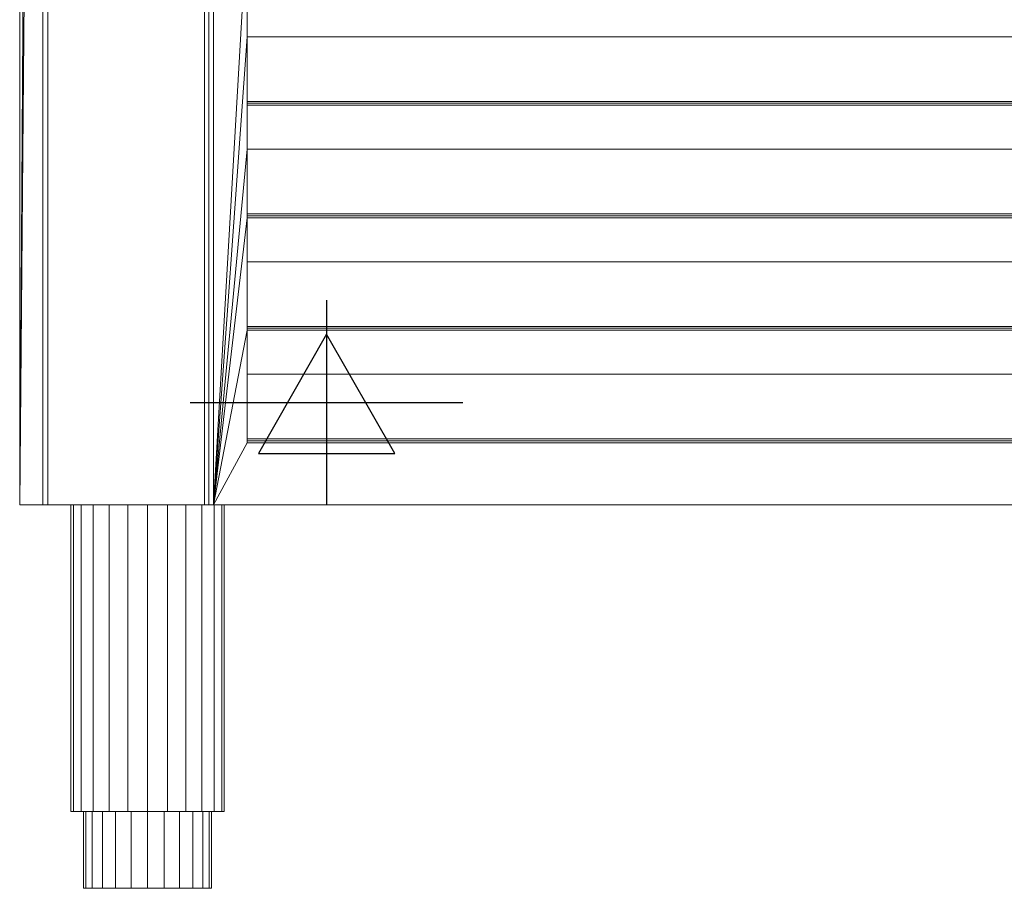
# Model space of a CAD drawing. Units: millimetres. Extents: x -20 to 968, y -1034 to 1925.
# Drawn here: x 0 to 385, y 0 to 340 of the extents above; entities that cross this region are included whole.
import ezdxf

# ---------------------------------------------------------------- set-up
doc = ezdxf.new("R2010")
doc.units = ezdxf.units.MM
doc.layers.add('Moffat_2D_Electrical', color=6, linetype='Continuous')
doc.layers.add('Moffat_Details', color=160, linetype='Continuous', plot=False)
doc.layers.add('Moffat_Profiles', color=10, linetype='Continuous', plot=False)

# ---------------------------------------------------------------- blocks, each defined once
blk = doc.blocks.new('ELECTRICAL CONNECTION')
at = {"layer": 'Moffat_2D_Electrical'}
for p, q in [((0, 40), (0, -40)), ((0, 26.67), (-26.67, -20)), ((26.67, -20), (0, 26.67)), ((-53.33, 0), (53.33, 0)), ((-26.67, -20), (26.67, -20))]:
    blk.add_line(p, q, dxfattribs=at)

msp = doc.modelspace()

# ---------------------------------------------------------------- block references
msp.add_blockref('ELECTRICAL CONNECTION', (120, 190, 1907))

# ---------------------------------------------------------------- meshes
at = {"layer": 'Moffat_Details', "lineweight": 13}
mesh = msp.add_polyface(dxfattribs=at)
corners = [(89, 306.2, -2933.64), (89, 306.97, -2933.74), (89, 307.7, -2934.04), (89, 333, -2948.65), (89, 333, -2933.64)]
mesh.append_faces([[corners[k] for k in face] for face in [(1, 2, 4)]], dxfattribs={"vtx1": -1, "vtx2": -1})
mesh.append_faces([[corners[k] for k in face] for face in [(4, 0, 1), (2, 3, 4)]], dxfattribs={"vtx2": -1})
mesh = msp.add_polyface(dxfattribs=at)
corners = [(89, 307.7, -2934.04), (681, 307.7, -2934.04), (681, 333, -2948.65), (89, 333, -2948.65)]
mesh.append_faces([[corners[k] for k in face] for face in [(0, 1, 2, 3)]])
mesh = msp.add_polyface(dxfattribs=at)
corners = [(681, 333, -2948.65), (681, 333, -2933.64), (89, 333, -2933.64), (89, 333, -2948.65)]
mesh.append_faces([[corners[k] for k in face] for face in [(0, 1, 2, 3)]])
mesh = msp.add_polyface(dxfattribs=at)
corners = [(89, 307.7, -2934.04), (89, 306.97, -2933.74), (89, 306.2, -2933.64), (681, 306.2, -2933.64), (681, 306.97, -2933.74), (681, 307.7, -2934.04)]
mesh.append_faces([[corners[k] for k in face] for face in [(5, 0, 1, 4), (2, 3, 4, 1)]], dxfattribs={"vtx2": -1})
mesh = msp.add_polyface(dxfattribs=at)
corners = [(89, 262.2, -2933.64), (89, 262.97, -2933.74), (89, 263.7, -2934.04), (89, 289, -2948.65), (89, 289, -2933.64)]
mesh.append_faces([[corners[k] for k in face] for face in [(1, 2, 4)]], dxfattribs={"vtx1": -1, "vtx2": -1})
mesh.append_faces([[corners[k] for k in face] for face in [(4, 0, 1), (2, 3, 4)]], dxfattribs={"vtx2": -1})
mesh = msp.add_polyface(dxfattribs=at)
corners = [(89, 263.7, -2934.04), (681, 263.7, -2934.04), (681, 289, -2948.65), (89, 289, -2948.65)]
mesh.append_faces([[corners[k] for k in face] for face in [(0, 1, 2, 3)]])
mesh = msp.add_polyface(dxfattribs=at)
corners = [(681, 289, -2948.65), (681, 289, -2933.64), (89, 289, -2933.64), (89, 289, -2948.65)]
mesh.append_faces([[corners[k] for k in face] for face in [(0, 1, 2, 3)]])
mesh = msp.add_polyface(dxfattribs=at)
corners = [(89, 263.7, -2934.04), (89, 262.97, -2933.74), (89, 262.2, -2933.64), (681, 262.2, -2933.64), (681, 262.97, -2933.74), (681, 263.7, -2934.04)]
mesh.append_faces([[corners[k] for k in face] for face in [(5, 0, 1, 4), (2, 3, 4, 1)]], dxfattribs={"vtx2": -1})
mesh = msp.add_polyface(dxfattribs=at)
corners = [(89, 218.2, -2933.64), (89, 218.97, -2933.74), (89, 219.7, -2934.04), (89, 245, -2948.65), (89, 245, -2933.64)]
mesh.append_faces([[corners[k] for k in face] for face in [(1, 2, 4)]], dxfattribs={"vtx1": -1, "vtx2": -1})
mesh.append_faces([[corners[k] for k in face] for face in [(4, 0, 1), (2, 3, 4)]], dxfattribs={"vtx2": -1})
mesh = msp.add_polyface(dxfattribs=at)
corners = [(89, 219.7, -2934.04), (681, 219.7, -2934.04), (681, 245, -2948.65), (89, 245, -2948.65)]
mesh.append_faces([[corners[k] for k in face] for face in [(0, 1, 2, 3)]])
mesh = msp.add_polyface(dxfattribs=at)
corners = [(681, 245, -2948.65), (681, 245, -2933.64), (89, 245, -2933.64), (89, 245, -2948.65)]
mesh.append_faces([[corners[k] for k in face] for face in [(0, 1, 2, 3)]])
mesh = msp.add_polyface(dxfattribs=at)
corners = [(89, 219.7, -2934.04), (89, 218.97, -2933.74), (89, 218.2, -2933.64), (681, 218.2, -2933.64), (681, 218.97, -2933.74), (681, 219.7, -2934.04)]
mesh.append_faces([[corners[k] for k in face] for face in [(5, 0, 1, 4), (2, 3, 4, 1)]], dxfattribs={"vtx2": -1})
mesh = msp.add_polyface(dxfattribs=at)
corners = [(89, 174.2, -2933.64), (89, 174.97, -2933.74), (89, 175.7, -2934.04), (89, 201, -2948.65), (89, 201, -2933.64)]
mesh.append_faces([[corners[k] for k in face] for face in [(1, 2, 4)]], dxfattribs={"vtx1": -1, "vtx2": -1})
mesh.append_faces([[corners[k] for k in face] for face in [(4, 0, 1), (2, 3, 4)]], dxfattribs={"vtx2": -1})
mesh = msp.add_polyface(dxfattribs=at)
corners = [(89, 175.7, -2934.04), (681, 175.7, -2934.04), (681, 201, -2948.65), (89, 201, -2948.65)]
mesh.append_faces([[corners[k] for k in face] for face in [(0, 1, 2, 3)]])
mesh = msp.add_polyface(dxfattribs=at)
corners = [(681, 201, -2948.65), (681, 201, -2933.64), (89, 201, -2933.64), (89, 201, -2948.65)]
mesh.append_faces([[corners[k] for k in face] for face in [(0, 1, 2, 3)]])
mesh = msp.add_polyface(dxfattribs=at)
corners = [(89, 175.7, -2934.04), (89, 174.97, -2933.74), (89, 174.2, -2933.64), (681, 174.2, -2933.64), (681, 174.97, -2933.74), (681, 175.7, -2934.04)]
mesh.append_faces([[corners[k] for k in face] for face in [(5, 0, 1, 4), (2, 3, 4, 1)]], dxfattribs={"vtx2": -1})
at = {"layer": 'Moffat_Profiles', "lineweight": 13}
mesh = msp.add_polyface(dxfattribs=at)
corners = [(0, 150, -3708.64), (0, 150, -2993.64), (0, 1905, -2993.64), (0, 1905, -3004.73), (0, 1905.37, -3006.67), (0, 1905.5, -3008.64), (0, 1905.5, -3708.64)]
mesh.append_faces([[corners[k] for k in face] for face in [(5, 3, 4), (0, 5, 6)]], dxfattribs={"vtx0": -1})
mesh.append_faces([[corners[k] for k in face] for face in [(1, 3, 5, 0)]], dxfattribs={"vtx0": -1, "vtx1": -1, "vtx2": -1})
mesh.append_faces([[corners[k] for k in face] for face in [(1, 2, 3)]], dxfattribs={"vtx2": -1})
mesh = msp.add_polyface(dxfattribs=at)
corners = [(0, 150, -2993.64), (770, 150, -2993.64), (770, 1905, -2993.64), (758.91, 1905, -2993.64), (756.97, 1905.37, -2993.64), (755, 1905.5, -2993.64), (15, 1905.5, -2993.64), (13.03, 1905.37, -2993.64), (11.09, 1905, -2993.64), (0, 1905, -2993.64)]
mesh.append_faces([[corners[k] for k in face] for face in [(8, 6, 7), (3, 1, 2)]], dxfattribs={"vtx0": -1})
mesh.append_faces([[corners[k] for k in face] for face in [(6, 8, 0), (5, 1, 3)]], dxfattribs={"vtx0": -1, "vtx1": -1, "vtx2": -1})
mesh.append_faces([[corners[k] for k in face] for face in [(9, 0, 8)]], dxfattribs={"vtx1": -1})
mesh.append_faces([[corners[k] for k in face] for face in [(5, 6, 0, 1)]], dxfattribs={"vtx1": -1, "vtx3": -1})
mesh.append_faces([[corners[k] for k in face] for face in [(3, 4, 5)]], dxfattribs={"vtx2": -1})
mesh = msp.add_polyface(dxfattribs=at)
corners = [(9, 665, -2991.64), (9, 150, -2991.64), (9, 150, -2945.64), (9, 665, -2945.64)]
mesh.append_faces([[corners[k] for k in face] for face in [(0, 1, 2, 3)]])
mesh = msp.add_polyface(dxfattribs=at)
corners = [(11, 665, -2993.64), (11, 150, -2993.64), (9, 150, -2991.64), (9, 665, -2991.64)]
mesh.append_faces([[corners[k] for k in face] for face in [(0, 1, 2, 3)]])
mesh = msp.add_polyface(dxfattribs=at)
corners = [(9, 665, -2945.64), (9, 150, -2945.64), (72.2, 150, -2933.97), (72.2, 665, -2933.97)]
mesh.append_faces([[corners[k] for k in face] for face in [(0, 1, 2, 3)]])
mesh = msp.add_polyface(dxfattribs=at)
corners = [(759, 665, -2993.64), (759, 150, -2993.64), (11, 150, -2993.64), (11, 665, -2993.64)]
mesh.append_faces([[corners[k] for k in face] for face in [(0, 1, 2, 3)]])
mesh = msp.add_polyface(dxfattribs=at)
corners = [(75.83, 665, -2933.64), (74.01, 665, -2933.72), (72.2, 665, -2933.97), (72.2, 150, -2933.97), (74.01, 150, -2933.72), (75.83, 150, -2933.64)]
mesh.append_faces([[corners[k] for k in face] for face in [(2, 3, 4, 1), (5, 0, 1, 4)]], dxfattribs={"vtx2": -1})
mesh = msp.add_polyface(dxfattribs=at)
corners = [(694.17, 665, -2933.64), (75.83, 665, -2933.64), (75.83, 150, -2933.64), (694.17, 150, -2933.64), (89, 614.2, -2933.64), (89, 641, -2933.64), (681, 641, -2933.64), (681, 614.2, -2933.64), (89, 570.2, -2933.64), (89, 597, -2933.64), (681, 597, -2933.64), (681, 570.2, -2933.64), (89, 526.2, -2933.64), (89, 553, -2933.64), (681, 553, -2933.64), (681, 526.2, -2933.64), (89, 306.2, -2933.64), (89, 333, -2933.64), (681, 333, -2933.64), (681, 306.2, -2933.64), (89, 262.2, -2933.64), (89, 289, -2933.64), (681, 289, -2933.64), (681, 262.2, -2933.64), (89, 218.2, -2933.64), (89, 245, -2933.64), (681, 245, -2933.64), (681, 218.2, -2933.64), (89, 174.2, -2933.64), (89, 201, -2933.64), (681, 201, -2933.64), (681, 174.2, -2933.64), (89, 350.2, -2933.64), (89, 377, -2933.64), (681, 377, -2933.64), (681, 350.2, -2933.64), (89, 394.2, -2933.64), (89, 421, -2933.64), (681, 421, -2933.64), (681, 394.2, -2933.64), (89, 438.2, -2933.64), (89, 465, -2933.64), (681, 465, -2933.64), (681, 438.2, -2933.64), (89, 482.2, -2933.64), (89, 509, -2933.64), (681, 509, -2933.64), (681, 482.2, -2933.64)]
mesh.append_faces([[corners[k] for k in face] for face in [(37, 40, 1, 36), (43, 38, 0, 42), (47, 42, 0, 46), (2, 33, 36, 1), (25, 20, 2, 24)]], dxfattribs={"vtx0": -1, "vtx1": -1, "vtx2": -1})
mesh.append_faces([[corners[k] for k in face] for face in [(2, 21, 16, 17), (3, 39, 34, 35), (3, 19, 22, 23), (3, 23, 26, 27)]], dxfattribs={"vtx0": -1, "vtx1": -1, "vtx3": -1})
mesh.append_faces([[corners[k] for k in face] for face in [(1, 5, 6, 0), (1, 12, 13), (0, 38, 39, 3), (16, 21, 22, 19), (36, 33, 34, 39), (32, 17, 18, 35), (20, 25, 26, 23), (24, 29, 30, 27), (2, 20, 21)]], dxfattribs={"vtx0": -1, "vtx2": -1})
mesh.append_faces([[corners[k] for k in face] for face in [(1, 44, 45, 12), (1, 40, 41, 44), (0, 10, 11, 14), (0, 6, 7, 10), (0, 14, 15, 46), (2, 28, 29, 24)]], dxfattribs={"vtx0": -1, "vtx2": -1, "vtx3": -1})
mesh.append_faces([[corners[k] for k in face] for face in [(4, 5, 1, 9), (8, 9, 1, 13), (32, 33, 2, 17), (18, 19, 3, 35), (30, 31, 3, 27)]], dxfattribs={"vtx1": -1, "vtx2": -1, "vtx3": -1})
mesh.append_faces([[corners[k] for k in face] for face in [(11, 8, 13, 14), (7, 4, 9, 10), (15, 12, 45, 46), (43, 40, 37, 38), (47, 44, 41, 42), (31, 28, 2, 3)]], dxfattribs={"vtx1": -1, "vtx3": -1})
mesh = msp.add_polyface(dxfattribs=at)
corners = [(755, 150, -3723.64), (758.88, 150, -3723.12), (762.5, 150, -3721.63), (765.61, 150, -3719.24), (767.99, 150, -3716.14), (769.49, 150, -3712.52), (770, 150, -3708.64), (770, 150, -2993.64), (0, 150, -2993.64), (0, 150, -3708.64), (0.51, 150, -3712.52), (2.01, 150, -3716.14), (4.39, 150, -3719.24), (7.5, 150, -3721.63), (11.12, 150, -3723.12), (15, 150, -3723.64)]
mesh.append_faces([[corners[k] for k in face] for face in [(0, 7, 15)]], dxfattribs={"vtx0": -1, "vtx1": -1})
mesh.append_faces([[corners[k] for k in face] for face in [(12, 15, 9, 11)]], dxfattribs={"vtx0": -1, "vtx1": -1, "vtx2": -1})
mesh.append_faces([[corners[k] for k in face] for face in [(4, 0, 1, 2)]], dxfattribs={"vtx0": -1, "vtx3": -1})
mesh.append_faces([[corners[k] for k in face] for face in [(10, 11, 9), (3, 4, 2)]], dxfattribs={"vtx1": -1})
mesh.append_faces([[corners[k] for k in face] for face in [(8, 9, 15, 7)]], dxfattribs={"vtx1": -1, "vtx2": -1})
mesh.append_faces([[corners[k] for k in face] for face in [(6, 7, 0, 4)]], dxfattribs={"vtx1": -1, "vtx2": -1, "vtx3": -1})
mesh.append_faces([[corners[k] for k in face] for face in [(4, 5, 6)]], dxfattribs={"vtx2": -1})
mesh.append_faces([[corners[k] for k in face] for face in [(12, 13, 14, 15)]], dxfattribs={"vtx3": -1})
mesh = msp.add_polyface(dxfattribs=at)
corners = [(759, 150, -2993.64), (761, 150, -2991.64), (761, 150, -2945.64), (697.8, 150, -2933.97), (695.99, 150, -2933.72), (694.17, 150, -2933.64), (75.83, 150, -2933.64), (74.01, 150, -2933.72), (72.2, 150, -2933.97), (9, 150, -2945.64), (9, 150, -2991.64), (11, 150, -2993.64)]
mesh.append_faces([[corners[k] for k in face] for face in [(6, 11, 0, 5)]], dxfattribs={"vtx0": -1, "vtx2": -1})
mesh.append_faces([[corners[k] for k in face] for face in [(9, 10, 11, 8)]], dxfattribs={"vtx2": -1})
mesh.append_faces([[corners[k] for k in face] for face in [(6, 7, 8, 11), (3, 4, 5, 0)]], dxfattribs={"vtx2": -1, "vtx3": -1})
mesh.append_faces([[corners[k] for k in face] for face in [(0, 1, 2, 3)]], dxfattribs={"vtx3": -1})
at = {"layer": 'Moffat_Profiles', "lineweight": 9}
mesh = msp.add_polyface(dxfattribs=at)
corners = [(20, 150, -3673.64), (21.02, 150, -3665.87), (24.02, 150, -3658.64), (28.79, 150, -3652.42), (35, 150, -3647.66), (42.24, 150, -3644.66), (50, 150, -3643.64), (57.76, 150, -3644.66), (65, 150, -3647.66), (71.21, 150, -3652.42), (75.98, 150, -3658.64), (78.98, 150, -3665.87), (80, 150, -3673.64), (78.98, 150, -3681.4), (75.98, 150, -3688.64), (71.21, 150, -3694.85), (65, 150, -3699.62), (57.76, 150, -3702.61), (50, 150, -3703.64), (42.24, 150, -3702.61), (35, 150, -3699.62), (28.79, 150, -3694.85), (24.02, 150, -3688.64), (21.02, 150, -3681.4), (690, 150, -3673.64), (691.02, 150, -3665.87), (694.02, 150, -3658.64), (698.79, 150, -3652.42), (705, 150, -3647.66), (712.24, 150, -3644.66), (720, 150, -3643.64), (727.76, 150, -3644.66), (735, 150, -3647.66), (741.21, 150, -3652.42), (745.98, 150, -3658.64), (748.98, 150, -3665.87), (750, 150, -3673.64), (748.98, 150, -3681.4), (745.98, 150, -3688.64), (741.21, 150, -3694.85), (735, 150, -3699.62), (727.76, 150, -3702.61), (720, 150, -3703.64), (712.24, 150, -3702.61), (705, 150, -3699.62), (698.79, 150, -3694.85), (694.02, 150, -3688.64), (691.02, 150, -3681.4), (20, 150, -3043.64), (21.02, 150, -3035.87), (24.02, 150, -3028.64), (28.79, 150, -3022.42), (35, 150, -3017.66), (42.24, 150, -3014.66), (50, 150, -3013.64), (57.76, 150, -3014.66), (65, 150, -3017.66), (71.21, 150, -3022.42), (75.98, 150, -3028.64), (78.98, 150, -3035.87), (80, 150, -3043.64), (78.98, 150, -3051.4), (75.98, 150, -3058.64), (71.21, 150, -3064.85), (65, 150, -3069.62), (57.76, 150, -3072.61), (50, 150, -3073.64), (42.24, 150, -3072.61), (35, 150, -3069.62), (28.79, 150, -3064.85), (24.02, 150, -3058.64), (21.02, 150, -3051.4), (690, 150, -3043.64), (691.02, 150, -3035.87), (694.02, 150, -3028.64), (698.79, 150, -3022.42), (705, 150, -3017.66), (712.24, 150, -3014.66), (720, 150, -3013.64), (727.76, 150, -3014.66), (735, 150, -3017.66), (741.21, 150, -3022.42), (745.98, 150, -3028.64), (748.98, 150, -3035.87), (750, 150, -3043.64), (748.98, 150, -3051.4), (745.98, 150, -3058.64), (741.21, 150, -3064.85), (735, 150, -3069.62), (727.76, 150, -3072.61), (720, 150, -3073.64), (712.24, 150, -3072.61), (705, 150, -3069.62), (698.79, 150, -3064.85), (694.02, 150, -3058.64), (691.02, 150, -3051.4)]
mesh.append_faces([[corners[k] for k in face] for face in [(21, 19, 20), (29, 27, 28), (41, 39, 40), (47, 45, 46), (85, 82, 83, 84)]], dxfattribs={"vtx0": -1})
mesh.append_faces([[corners[k] for k in face] for face in [(38, 34, 37), (92, 95, 90, 91), (86, 82, 85)]], dxfattribs={"vtx0": -1, "vtx1": -1})
mesh.append_faces([[corners[k] for k in face] for face in [(3, 9, 21, 2), (43, 27, 38, 42), (69, 50, 66, 68)]], dxfattribs={"vtx0": -1, "vtx1": -1, "vtx2": -1})
mesh.append_faces([[corners[k] for k in face] for face in [(66, 50, 53, 63)]], dxfattribs={"vtx0": -1, "vtx1": -1, "vtx2": -1, "vtx3": -1})
mesh.append_faces([[corners[k] for k in face] for face in [(57, 63, 53, 54), (90, 75, 86, 87)]], dxfattribs={"vtx0": -1, "vtx1": -1, "vtx3": -1})
mesh.append_faces([[corners[k] for k in face] for face in [(15, 18, 19, 21), (95, 74, 75, 90)]], dxfattribs={"vtx0": -1, "vtx2": -1, "vtx3": -1})
mesh.append_faces([[corners[k] for k in face] for face in [(3, 7, 8, 9)]], dxfattribs={"vtx0": -1, "vtx3": -1})
mesh.append_faces([[corners[k] for k in face] for face in [(17, 18, 15, 16), (26, 27, 24, 25)]], dxfattribs={"vtx1": -1})
mesh.append_faces([[corners[k] for k in face] for face in [(58, 59, 61, 57), (77, 78, 81)]], dxfattribs={"vtx1": -1, "vtx2": -1})
mesh.append_faces([[corners[k] for k in face] for face in [(9, 10, 13, 21), (33, 34, 38, 27), (29, 30, 33, 27), (47, 24, 27, 43), (81, 82, 86, 77)]], dxfattribs={"vtx1": -1, "vtx2": -1, "vtx3": -1})
mesh.append_faces([[corners[k] for k in face] for face in [(38, 39, 41, 42)]], dxfattribs={"vtx1": -1, "vtx3": -1})
mesh.append_faces([[corners[k] for k in face] for face in [(5, 6, 7), (0, 1, 2, 23), (31, 32, 33, 30), (55, 56, 57, 54), (51, 52, 53, 50), (48, 49, 50, 71), (59, 60, 61), (64, 65, 66, 63), (66, 67, 68), (79, 80, 81, 78), (72, 73, 74, 95), (88, 89, 90, 87), (93, 94, 95, 92)]], dxfattribs={"vtx2": -1})
mesh.append_faces([[corners[k] for k in face] for face in [(3, 4, 5, 7), (13, 14, 15, 21), (21, 22, 23, 2), (43, 44, 45, 47), (61, 62, 63, 57), (69, 70, 71, 50), (75, 76, 77, 86)]], dxfattribs={"vtx2": -1, "vtx3": -1})
mesh.append_faces([[corners[k] for k in face] for face in [(10, 11, 12, 13), (34, 35, 36, 37)]], dxfattribs={"vtx3": -1})
mesh = msp.add_polyface(dxfattribs=at)
corners = [(80, 150, -3673.64), (78.98, 150, -3665.87), (75.98, 150, -3658.64), (71.21, 150, -3652.42), (65, 150, -3647.66), (57.76, 150, -3644.66), (50, 150, -3643.64), (42.24, 150, -3644.66), (35, 150, -3647.66), (28.79, 150, -3652.42), (24.02, 150, -3658.64), (21.02, 150, -3665.87), (20, 150, -3673.64), (20, 30, -3673.64), (21.02, 30, -3665.87), (24.02, 30, -3658.64), (28.79, 30, -3652.42), (35, 30, -3647.66), (42.24, 30, -3644.66), (50, 30, -3643.64), (57.76, 30, -3644.66), (65, 30, -3647.66), (71.21, 30, -3652.42), (75.98, 30, -3658.64), (78.98, 30, -3665.87), (80, 30, -3673.64)]
mesh.append_faces([[corners[k] for k in face] for face in [(1, 24, 25, 0)]], dxfattribs={"vtx0": -1})
mesh.append_faces([[corners[k] for k in face] for face in [(11, 14, 15, 10), (10, 15, 16, 9), (8, 17, 18, 7), (9, 16, 17, 8), (7, 18, 19, 6), (5, 20, 21, 4), (4, 21, 22, 3), (2, 23, 24, 1), (3, 22, 23, 2), (20, 5, 6, 19)]], dxfattribs={"vtx0": -1, "vtx2": -1})
mesh.append_faces([[corners[k] for k in face] for face in [(12, 13, 14, 11)]], dxfattribs={"vtx2": -1})
mesh = msp.add_polyface(dxfattribs=at)
corners = [(20, 150, -3673.64), (21.02, 150, -3681.4), (24.02, 150, -3688.64), (28.79, 150, -3694.85), (35, 150, -3699.62), (42.24, 150, -3702.61), (50, 150, -3703.64), (57.76, 150, -3702.61), (65, 150, -3699.62), (71.21, 150, -3694.85), (75.98, 150, -3688.64), (78.98, 150, -3681.4), (80, 150, -3673.64), (80, 30, -3673.64), (78.98, 30, -3681.4), (75.98, 30, -3688.64), (71.21, 30, -3694.85), (65, 30, -3699.62), (57.76, 30, -3702.61), (50, 30, -3703.64), (42.24, 30, -3702.61), (35, 30, -3699.62), (28.79, 30, -3694.85), (24.02, 30, -3688.64), (21.02, 30, -3681.4), (20, 30, -3673.64)]
mesh.append_faces([[corners[k] for k in face] for face in [(1, 24, 25, 0)]], dxfattribs={"vtx0": -1})
mesh.append_faces([[corners[k] for k in face] for face in [(8, 17, 18, 7), (9, 16, 17, 8), (7, 18, 19, 6), (11, 14, 15, 10), (10, 15, 16, 9), (5, 20, 21, 4), (4, 21, 22, 3), (2, 23, 24, 1), (3, 22, 23, 2), (20, 5, 6, 19)]], dxfattribs={"vtx0": -1, "vtx2": -1})
mesh.append_faces([[corners[k] for k in face] for face in [(13, 14, 11, 12)]], dxfattribs={"vtx1": -1})
mesh = msp.add_polyface(dxfattribs=at)
corners = [(80, 150, -3043.64), (78.98, 150, -3035.87), (75.98, 150, -3028.64), (71.21, 150, -3022.42), (65, 150, -3017.66), (57.76, 150, -3014.66), (50, 150, -3013.64), (42.24, 150, -3014.66), (35, 150, -3017.66), (28.79, 150, -3022.42), (24.02, 150, -3028.64), (21.02, 150, -3035.87), (20, 150, -3043.64), (20, 30, -3043.64), (21.02, 30, -3035.87), (24.02, 30, -3028.64), (28.79, 30, -3022.42), (35, 30, -3017.66), (42.24, 30, -3014.66), (50, 30, -3013.64), (57.76, 30, -3014.66), (65, 30, -3017.66), (71.21, 30, -3022.42), (75.98, 30, -3028.64), (78.98, 30, -3035.87), (80, 30, -3043.64)]
mesh.append_faces([[corners[k] for k in face] for face in [(1, 24, 25, 0)]], dxfattribs={"vtx0": -1})
mesh.append_faces([[corners[k] for k in face] for face in [(11, 14, 15, 10), (8, 17, 18, 7), (9, 16, 17, 8), (10, 15, 16, 9), (19, 6, 7, 18), (4, 21, 22, 3), (5, 20, 21, 4), (2, 23, 24, 1), (3, 22, 23, 2), (20, 5, 6, 19)]], dxfattribs={"vtx0": -1, "vtx2": -1})
mesh.append_faces([[corners[k] for k in face] for face in [(12, 13, 14, 11)]], dxfattribs={"vtx2": -1})
mesh = msp.add_polyface(dxfattribs=at)
corners = [(20, 150, -3043.64), (21.02, 150, -3051.4), (24.02, 150, -3058.64), (28.79, 150, -3064.85), (35, 150, -3069.62), (42.24, 150, -3072.61), (50, 150, -3073.64), (57.76, 150, -3072.61), (65, 150, -3069.62), (71.21, 150, -3064.85), (75.98, 150, -3058.64), (78.98, 150, -3051.4), (80, 150, -3043.64), (80, 30, -3043.64), (78.98, 30, -3051.4), (75.98, 30, -3058.64), (71.21, 30, -3064.85), (65, 30, -3069.62), (57.76, 30, -3072.61), (50, 30, -3073.64), (42.24, 30, -3072.61), (35, 30, -3069.62), (28.79, 30, -3064.85), (24.02, 30, -3058.64), (21.02, 30, -3051.4), (20, 30, -3043.64)]
mesh.append_faces([[corners[k] for k in face] for face in [(1, 24, 25, 0)]], dxfattribs={"vtx0": -1})
mesh.append_faces([[corners[k] for k in face] for face in [(11, 14, 15, 10), (9, 16, 17, 8), (10, 15, 16, 9), (8, 17, 18, 7), (19, 6, 7, 18), (4, 21, 22, 3), (5, 20, 21, 4), (2, 23, 24, 1), (3, 22, 23, 2), (20, 5, 6, 19)]], dxfattribs={"vtx0": -1, "vtx2": -1})
mesh.append_faces([[corners[k] for k in face] for face in [(13, 14, 11, 12)]], dxfattribs={"vtx1": -1})
mesh = msp.add_polyface(dxfattribs=at)
corners = [(20, 30, -3673.64), (21.02, 30, -3681.4), (24.02, 30, -3688.64), (28.79, 30, -3694.85), (35, 30, -3699.62), (42.24, 30, -3702.61), (50, 30, -3703.64), (57.76, 30, -3702.61), (65, 30, -3699.62), (71.21, 30, -3694.85), (75.98, 30, -3688.64), (78.98, 30, -3681.4), (80, 30, -3673.64), (78.98, 30, -3665.87), (75.98, 30, -3658.64), (71.21, 30, -3652.42), (65, 30, -3647.66), (57.76, 30, -3644.66), (50, 30, -3643.64), (42.24, 30, -3644.66), (35, 30, -3647.66), (28.79, 30, -3652.42), (24.02, 30, -3658.64), (21.02, 30, -3665.87), (25, 30, -3673.64), (25.85, 30, -3667.17), (28.35, 30, -3661.14), (32.32, 30, -3655.96), (37.5, 30, -3651.99), (43.53, 30, -3649.49), (50, 30, -3648.64), (56.47, 30, -3649.49), (62.5, 30, -3651.99), (67.68, 30, -3655.96), (71.65, 30, -3661.14), (74.15, 30, -3667.17), (75, 30, -3673.64), (74.15, 30, -3680.11), (71.65, 30, -3686.14), (67.68, 30, -3691.31), (62.5, 30, -3695.29), (56.47, 30, -3697.78), (50, 30, -3698.64), (43.53, 30, -3697.78), (37.5, 30, -3695.29), (32.32, 30, -3691.31), (28.35, 30, -3686.14), (25.85, 30, -3680.11), (690, 30, -3673.64), (691.02, 30, -3681.4), (694.02, 30, -3688.64), (698.79, 30, -3694.85), (705, 30, -3699.62), (712.24, 30, -3702.61), (720, 30, -3703.64), (727.76, 30, -3702.61), (735, 30, -3699.62), (741.21, 30, -3694.85), (745.98, 30, -3688.64), (748.98, 30, -3681.4), (750, 30, -3673.64), (748.98, 30, -3665.87), (745.98, 30, -3658.64), (741.21, 30, -3652.42), (735, 30, -3647.66), (727.76, 30, -3644.66), (720, 30, -3643.64), (712.24, 30, -3644.66), (705, 30, -3647.66), (698.79, 30, -3652.42), (694.02, 30, -3658.64), (691.02, 30, -3665.87), (695, 30, -3673.64), (695.85, 30, -3667.17), (698.35, 30, -3661.14), (702.32, 30, -3655.96), (707.5, 30, -3651.99), (713.53, 30, -3649.49), (720, 30, -3648.64), (726.47, 30, -3649.49), (732.5, 30, -3651.99), (737.68, 30, -3655.96), (741.65, 30, -3661.14), (744.15, 30, -3667.17), (745, 30, -3673.64), (744.15, 30, -3680.11), (741.65, 30, -3686.14), (737.68, 30, -3691.31), (732.5, 30, -3695.29), (726.47, 30, -3697.78), (720, 30, -3698.64), (713.53, 30, -3697.78), (707.5, 30, -3695.29), (702.32, 30, -3691.31), (698.35, 30, -3686.14), (695.85, 30, -3680.11), (20, 30, -3043.64), (21.02, 30, -3051.4), (24.02, 30, -3058.64), (28.79, 30, -3064.85), (35, 30, -3069.62), (42.24, 30, -3072.61), (50, 30, -3073.64), (57.76, 30, -3072.61), (65, 30, -3069.62), (71.21, 30, -3064.85), (75.98, 30, -3058.64), (78.98, 30, -3051.4), (80, 30, -3043.64), (78.98, 30, -3035.87), (75.98, 30, -3028.64), (71.21, 30, -3022.42), (65, 30, -3017.66), (57.76, 30, -3014.66), (50, 30, -3013.64), (42.24, 30, -3014.66), (35, 30, -3017.66), (28.79, 30, -3022.42), (24.02, 30, -3028.64), (21.02, 30, -3035.87), (25, 30, -3043.64), (25.85, 30, -3037.17), (28.35, 30, -3031.14), (32.32, 30, -3025.96), (37.5, 30, -3021.99), (43.53, 30, -3019.49), (50, 30, -3018.64), (56.47, 30, -3019.49), (62.5, 30, -3021.99), (67.68, 30, -3025.96), (71.65, 30, -3031.14), (74.15, 30, -3037.17), (75, 30, -3043.64), (74.15, 30, -3050.11), (71.65, 30, -3056.14), (67.68, 30, -3061.31), (62.5, 30, -3065.29), (56.47, 30, -3067.78), (50, 30, -3068.64), (43.53, 30, -3067.78), (37.5, 30, -3065.29), (32.32, 30, -3061.31), (28.35, 30, -3056.14), (25.85, 30, -3050.11), (690, 30, -3043.64), (691.02, 30, -3051.4), (694.02, 30, -3058.64), (698.79, 30, -3064.85), (705, 30, -3069.62), (712.24, 30, -3072.61), (720, 30, -3073.64), (727.76, 30, -3072.61), (735, 30, -3069.62), (741.21, 30, -3064.85), (745.98, 30, -3058.64), (748.98, 30, -3051.4), (750, 30, -3043.64), (748.98, 30, -3035.87), (745.98, 30, -3028.64), (741.21, 30, -3022.42), (735, 30, -3017.66), (727.76, 30, -3014.66), (720, 30, -3013.64), (712.24, 30, -3014.66), (705, 30, -3017.66), (698.79, 30, -3022.42), (694.02, 30, -3028.64), (691.02, 30, -3035.87), (695, 30, -3043.64), (695.85, 30, -3037.17), (698.35, 30, -3031.14), (702.32, 30, -3025.96), (707.5, 30, -3021.99), (713.53, 30, -3019.49), (720, 30, -3018.64), (726.47, 30, -3019.49), (732.5, 30, -3021.99), (737.68, 30, -3025.96), (741.65, 30, -3031.14), (744.15, 30, -3037.17), (745, 30, -3043.64), (744.15, 30, -3050.11), (741.65, 30, -3056.14), (737.68, 30, -3061.31), (732.5, 30, -3065.29), (726.47, 30, -3067.78), (720, 30, -3068.64), (713.53, 30, -3067.78), (707.5, 30, -3065.29), (702.32, 30, -3061.31), (698.35, 30, -3056.14), (695.85, 30, -3050.11)]
mesh.append_faces([[corners[k] for k in face] for face in [(5, 44, 4), (12, 36, 11), (33, 16, 32), (55, 89, 54), (93, 51, 92), (83, 62, 82), (81, 63, 80), (103, 137, 102), (141, 99, 140), (131, 110, 130), (129, 111, 128), (149, 188, 148), (156, 180, 155), (177, 160, 176)]], dxfattribs={"vtx0": -1, "vtx1": -1})
mesh.append_faces([[corners[k] for k in face] for face in [(41, 7, 8, 40), (40, 8, 9, 39), (42, 6, 7, 41), (6, 42, 43), (37, 10, 11, 36), (10, 37, 38), (45, 3, 4, 44), (14, 33, 34), (17, 31, 32, 16), (31, 17, 18, 30), (21, 27, 28, 20), (19, 29, 30, 18), (20, 28, 29, 19), (56, 87, 88), (90, 53, 54, 89), (53, 90, 91, 52), (52, 91, 92, 51), (51, 93, 94, 50), (95, 49, 50, 94), (49, 95, 72), (63, 81, 82, 62), (64, 79, 80, 63), (79, 64, 65, 78), (78, 65, 66, 77), (67, 76, 77, 66), (76, 67, 68), (75, 69, 70), (104, 135, 136), (138, 101, 102, 137), (101, 138, 139, 100), (100, 139, 140, 99), (99, 141, 142, 98), (143, 97, 98, 142), (97, 143, 120), (111, 129, 130, 110), (112, 127, 128, 111), (127, 112, 113, 126), (126, 113, 114, 125), (115, 124, 125, 114), (124, 115, 116), (123, 117, 118), (185, 151, 152, 184), (184, 152, 153, 183), (186, 150, 151, 185), (150, 186, 187), (181, 154, 155, 180), (154, 181, 182), (189, 147, 148, 188), (158, 177, 178), (161, 175, 176, 160), (175, 161, 162, 174), (165, 171, 172, 164), (163, 173, 174, 162), (164, 172, 173, 163)]], dxfattribs={"vtx0": -1, "vtx2": -1})
mesh.append_faces([[corners[k] for k in face] for face in [(87, 56, 57, 58), (135, 104, 105, 106)]], dxfattribs={"vtx0": -1, "vtx3": -1})
mesh.append_faces([[corners[k] for k in face] for face in [(15, 16, 33, 14), (159, 160, 177, 158)]], dxfattribs={"vtx1": -1, "vtx2": -1})
mesh.append_faces([[corners[k] for k in face] for face in [(38, 39, 9, 10), (43, 44, 5, 6), (2, 3, 45, 46), (47, 24, 0, 1), (46, 47, 1, 2), (23, 0, 24, 25), (12, 13, 35, 36), (13, 14, 34, 35), (26, 27, 21, 22), (22, 23, 25, 26), (88, 89, 55, 56), (58, 59, 86, 87), (59, 60, 85, 86), (84, 85, 60, 61), (61, 62, 83, 84), (73, 74, 71, 48), (72, 73, 48, 49), (70, 71, 74, 75), (68, 69, 75, 76), (136, 137, 103, 104), (106, 107, 134, 135), (107, 108, 133, 134), (132, 133, 108, 109), (109, 110, 131, 132), (121, 122, 119, 96), (120, 121, 96, 97), (118, 119, 122, 123), (116, 117, 123, 124), (182, 183, 153, 154), (187, 188, 149, 150), (146, 147, 189, 190), (191, 168, 144, 145), (190, 191, 145, 146), (167, 144, 168, 169), (156, 157, 179, 180), (157, 158, 178, 179), (170, 171, 165, 166), (166, 167, 169, 170)]], dxfattribs={"vtx1": -1, "vtx3": -1})
mesh = msp.add_polyface(dxfattribs=at)
corners = [(25, 0, -3673.64), (25.85, 0, -3667.17), (28.35, 0, -3661.14), (32.32, 0, -3655.96), (37.5, 0, -3651.99), (43.53, 0, -3649.49), (50, 0, -3648.64), (56.47, 0, -3649.49), (62.5, 0, -3651.99), (67.68, 0, -3655.96), (71.65, 0, -3661.14), (74.15, 0, -3667.17), (75, 0, -3673.64), (75, 30, -3673.64), (74.15, 30, -3667.17), (71.65, 30, -3661.14), (67.68, 30, -3655.96), (62.5, 30, -3651.99), (56.47, 30, -3649.49), (50, 30, -3648.64), (43.53, 30, -3649.49), (37.5, 30, -3651.99), (32.32, 30, -3655.96), (28.35, 30, -3661.14), (25.85, 30, -3667.17), (25, 30, -3673.64)]
mesh.append_faces([[corners[k] for k in face] for face in [(14, 11, 12, 13)]], dxfattribs={"vtx0": -1})
mesh.append_faces([[corners[k] for k in face] for face in [(18, 7, 8, 17), (17, 8, 9, 16), (15, 10, 11, 14), (16, 9, 10, 15)]], dxfattribs={"vtx0": -1, "vtx2": -1})
mesh.append_faces([[corners[k] for k in face] for face in [(0, 1, 24, 25)]], dxfattribs={"vtx1": -1})
mesh.append_faces([[corners[k] for k in face] for face in [(1, 2, 23, 24), (3, 4, 21, 22), (2, 3, 22, 23), (4, 5, 20, 21), (19, 20, 5, 6), (6, 7, 18, 19)]], dxfattribs={"vtx1": -1, "vtx3": -1})
mesh = msp.add_polyface(dxfattribs=at)
corners = [(75, 0, -3673.64), (74.15, 0, -3680.11), (71.65, 0, -3686.14), (67.68, 0, -3691.31), (62.5, 0, -3695.29), (56.47, 0, -3697.78), (50, 0, -3698.64), (43.53, 0, -3697.78), (37.5, 0, -3695.29), (32.32, 0, -3691.31), (28.35, 0, -3686.14), (25.85, 0, -3680.11), (25, 0, -3673.64), (25, 30, -3673.64), (25.85, 30, -3680.11), (28.35, 30, -3686.14), (32.32, 30, -3691.31), (37.5, 30, -3695.29), (43.53, 30, -3697.78), (50, 30, -3698.64), (56.47, 30, -3697.78), (62.5, 30, -3695.29), (67.68, 30, -3691.31), (71.65, 30, -3686.14), (74.15, 30, -3680.11), (75, 30, -3673.64)]
mesh.append_faces([[corners[k] for k in face] for face in [(14, 11, 12, 13)]], dxfattribs={"vtx0": -1})
mesh.append_faces([[corners[k] for k in face] for face in [(18, 7, 8, 17), (17, 8, 9, 16), (15, 10, 11, 14), (16, 9, 10, 15)]], dxfattribs={"vtx0": -1, "vtx2": -1})
mesh.append_faces([[corners[k] for k in face] for face in [(0, 1, 24, 25)]], dxfattribs={"vtx1": -1})
mesh.append_faces([[corners[k] for k in face] for face in [(1, 2, 23, 24), (3, 4, 21, 22), (2, 3, 22, 23), (4, 5, 20, 21), (19, 20, 5, 6), (6, 7, 18, 19)]], dxfattribs={"vtx1": -1, "vtx3": -1})
mesh = msp.add_polyface(dxfattribs=at)
corners = [(25, 0, -3043.64), (25.85, 0, -3037.17), (28.35, 0, -3031.14), (32.32, 0, -3025.96), (37.5, 0, -3021.99), (43.53, 0, -3019.49), (50, 0, -3018.64), (56.47, 0, -3019.49), (62.5, 0, -3021.99), (67.68, 0, -3025.96), (71.65, 0, -3031.14), (74.15, 0, -3037.17), (75, 0, -3043.64), (75, 30, -3043.64), (74.15, 30, -3037.17), (71.65, 30, -3031.14), (67.68, 30, -3025.96), (62.5, 30, -3021.99), (56.47, 30, -3019.49), (50, 30, -3018.64), (43.53, 30, -3019.49), (37.5, 30, -3021.99), (32.32, 30, -3025.96), (28.35, 30, -3031.14), (25.85, 30, -3037.17), (25, 30, -3043.64)]
mesh.append_faces([[corners[k] for k in face] for face in [(14, 11, 12, 13)]], dxfattribs={"vtx0": -1})
mesh.append_faces([[corners[k] for k in face] for face in [(18, 7, 8, 17), (17, 8, 9, 16), (15, 10, 11, 14), (16, 9, 10, 15)]], dxfattribs={"vtx0": -1, "vtx2": -1})
mesh.append_faces([[corners[k] for k in face] for face in [(0, 1, 24, 25)]], dxfattribs={"vtx1": -1})
mesh.append_faces([[corners[k] for k in face] for face in [(1, 2, 23, 24), (3, 4, 21, 22), (2, 3, 22, 23), (4, 5, 20, 21), (19, 20, 5, 6), (6, 7, 18, 19)]], dxfattribs={"vtx1": -1, "vtx3": -1})
mesh = msp.add_polyface(dxfattribs=at)
corners = [(75, 0, -3043.64), (74.15, 0, -3050.11), (71.65, 0, -3056.14), (67.68, 0, -3061.31), (62.5, 0, -3065.29), (56.47, 0, -3067.78), (50, 0, -3068.64), (43.53, 0, -3067.78), (37.5, 0, -3065.29), (32.32, 0, -3061.31), (28.35, 0, -3056.14), (25.85, 0, -3050.11), (25, 0, -3043.64), (25, 30, -3043.64), (25.85, 30, -3050.11), (28.35, 30, -3056.14), (32.32, 30, -3061.31), (37.5, 30, -3065.29), (43.53, 30, -3067.78), (50, 30, -3068.64), (56.47, 30, -3067.78), (62.5, 30, -3065.29), (67.68, 30, -3061.31), (71.65, 30, -3056.14), (74.15, 30, -3050.11), (75, 30, -3043.64)]
mesh.append_faces([[corners[k] for k in face] for face in [(14, 11, 12, 13)]], dxfattribs={"vtx0": -1})
mesh.append_faces([[corners[k] for k in face] for face in [(18, 7, 8, 17), (17, 8, 9, 16), (15, 10, 11, 14), (16, 9, 10, 15)]], dxfattribs={"vtx0": -1, "vtx2": -1})
mesh.append_faces([[corners[k] for k in face] for face in [(0, 1, 24, 25)]], dxfattribs={"vtx1": -1})
mesh.append_faces([[corners[k] for k in face] for face in [(1, 2, 23, 24), (3, 4, 21, 22), (2, 3, 22, 23), (4, 5, 20, 21), (19, 20, 5, 6), (6, 7, 18, 19)]], dxfattribs={"vtx1": -1, "vtx3": -1})
mesh = msp.add_polyface(dxfattribs=at)
corners = [(25, 0, -3673.64), (25.85, 0, -3680.11), (28.35, 0, -3686.14), (32.32, 0, -3691.31), (37.5, 0, -3695.29), (43.53, 0, -3697.78), (50, 0, -3698.64), (56.47, 0, -3697.78), (62.5, 0, -3695.29), (67.68, 0, -3691.31), (71.65, 0, -3686.14), (74.15, 0, -3680.11), (75, 0, -3673.64), (74.15, 0, -3667.17), (71.65, 0, -3661.14), (67.68, 0, -3655.96), (62.5, 0, -3651.99), (56.47, 0, -3649.49), (50, 0, -3648.64), (43.53, 0, -3649.49), (37.5, 0, -3651.99), (32.32, 0, -3655.96), (28.35, 0, -3661.14), (25.85, 0, -3667.17), (695, 0, -3673.64), (695.85, 0, -3680.11), (698.35, 0, -3686.14), (702.32, 0, -3691.31), (707.5, 0, -3695.29), (713.53, 0, -3697.78), (720, 0, -3698.64), (726.47, 0, -3697.78), (732.5, 0, -3695.29), (737.68, 0, -3691.31), (741.65, 0, -3686.14), (744.15, 0, -3680.11), (745, 0, -3673.64), (744.15, 0, -3667.17), (741.65, 0, -3661.14), (737.68, 0, -3655.96), (732.5, 0, -3651.99), (726.47, 0, -3649.49), (720, 0, -3648.64), (713.53, 0, -3649.49), (707.5, 0, -3651.99), (702.32, 0, -3655.96), (698.35, 0, -3661.14), (695.85, 0, -3667.17), (25, 0, -3043.64), (25.85, 0, -3050.11), (28.35, 0, -3056.14), (32.32, 0, -3061.31), (37.5, 0, -3065.29), (43.53, 0, -3067.78), (50, 0, -3068.64), (56.47, 0, -3067.78), (62.5, 0, -3065.29), (67.68, 0, -3061.31), (71.65, 0, -3056.14), (74.15, 0, -3050.11), (75, 0, -3043.64), (74.15, 0, -3037.17), (71.65, 0, -3031.14), (67.68, 0, -3025.96), (62.5, 0, -3021.99), (56.47, 0, -3019.49), (50, 0, -3018.64), (43.53, 0, -3019.49), (37.5, 0, -3021.99), (32.32, 0, -3025.96), (28.35, 0, -3031.14), (25.85, 0, -3037.17), (695, 0, -3043.64), (695.85, 0, -3050.11), (698.35, 0, -3056.14), (702.32, 0, -3061.31), (707.5, 0, -3065.29), (713.53, 0, -3067.78), (720, 0, -3068.64), (726.47, 0, -3067.78), (732.5, 0, -3065.29), (737.68, 0, -3061.31), (741.65, 0, -3056.14), (744.15, 0, -3050.11), (745, 0, -3043.64), (744.15, 0, -3037.17), (741.65, 0, -3031.14), (737.68, 0, -3025.96), (732.5, 0, -3021.99), (726.47, 0, -3019.49), (720, 0, -3018.64), (713.53, 0, -3019.49), (707.5, 0, -3021.99), (702.32, 0, -3025.96), (698.35, 0, -3031.14), (695.85, 0, -3037.17)]
mesh.append_faces([[corners[k] for k in face] for face in [(19, 16, 17, 18), (39, 36, 37, 38), (45, 43, 44), (57, 55, 56), (67, 65, 66), (82, 79, 80, 81), (87, 84, 85, 86)]], dxfattribs={"vtx0": -1})
mesh.append_faces([[corners[k] for k in face] for face in [(20, 1, 11, 19), (68, 49, 65, 67), (74, 89, 95)]], dxfattribs={"vtx0": -1, "vtx1": -1, "vtx2": -1})
mesh.append_faces([[corners[k] for k in face] for face in [(4, 8, 11, 1), (32, 35, 26, 29), (26, 35, 39, 47), (65, 53, 59, 63), (82, 87, 74, 77)]], dxfattribs={"vtx0": -1, "vtx1": -1, "vtx2": -1, "vtx3": -1})
mesh.append_faces([[corners[k] for k in face] for face in [(39, 35, 36)]], dxfattribs={"vtx0": -1, "vtx2": -1})
mesh.append_faces([[corners[k] for k in face] for face in [(89, 91, 92, 95)]], dxfattribs={"vtx0": -1, "vtx2": -1, "vtx3": -1})
mesh.append_faces([[corners[k] for k in face] for face in [(4, 6, 7, 8)]], dxfattribs={"vtx0": -1, "vtx3": -1})
mesh.append_faces([[corners[k] for k in face] for face in [(10, 11, 8, 9), (3, 4, 1, 2), (0, 1, 22, 23), (34, 35, 32, 33), (48, 49, 70, 71), (90, 91, 89)]], dxfattribs={"vtx1": -1})
mesh.append_faces([[corners[k] for k in face] for face in [(15, 16, 19, 11), (42, 43, 47, 39), (49, 50, 53, 65)]], dxfattribs={"vtx1": -1, "vtx2": -1, "vtx3": -1})
mesh.append_faces([[corners[k] for k in face] for face in [(14, 15, 11, 12), (62, 63, 59, 60)]], dxfattribs={"vtx1": -1, "vtx3": -1})
mesh.append_faces([[corners[k] for k in face] for face in [(4, 5, 6), (12, 13, 14), (27, 28, 29, 26), (60, 61, 62), (63, 64, 65)]], dxfattribs={"vtx2": -1})
mesh.append_faces([[corners[k] for k in face] for face in [(20, 21, 22, 1), (45, 46, 47, 43), (53, 54, 55, 59), (57, 58, 59, 55), (68, 69, 70, 49), (77, 78, 79, 82), (82, 83, 84, 87), (87, 88, 89, 74)]], dxfattribs={"vtx2": -1, "vtx3": -1})
mesh.append_faces([[corners[k] for k in face] for face in [(29, 30, 31, 32), (47, 24, 25, 26), (39, 40, 41, 42), (50, 51, 52, 53), (74, 75, 76, 77), (95, 72, 73, 74), (92, 93, 94, 95)]], dxfattribs={"vtx3": -1})

doc.saveas('drawing.dxf')
